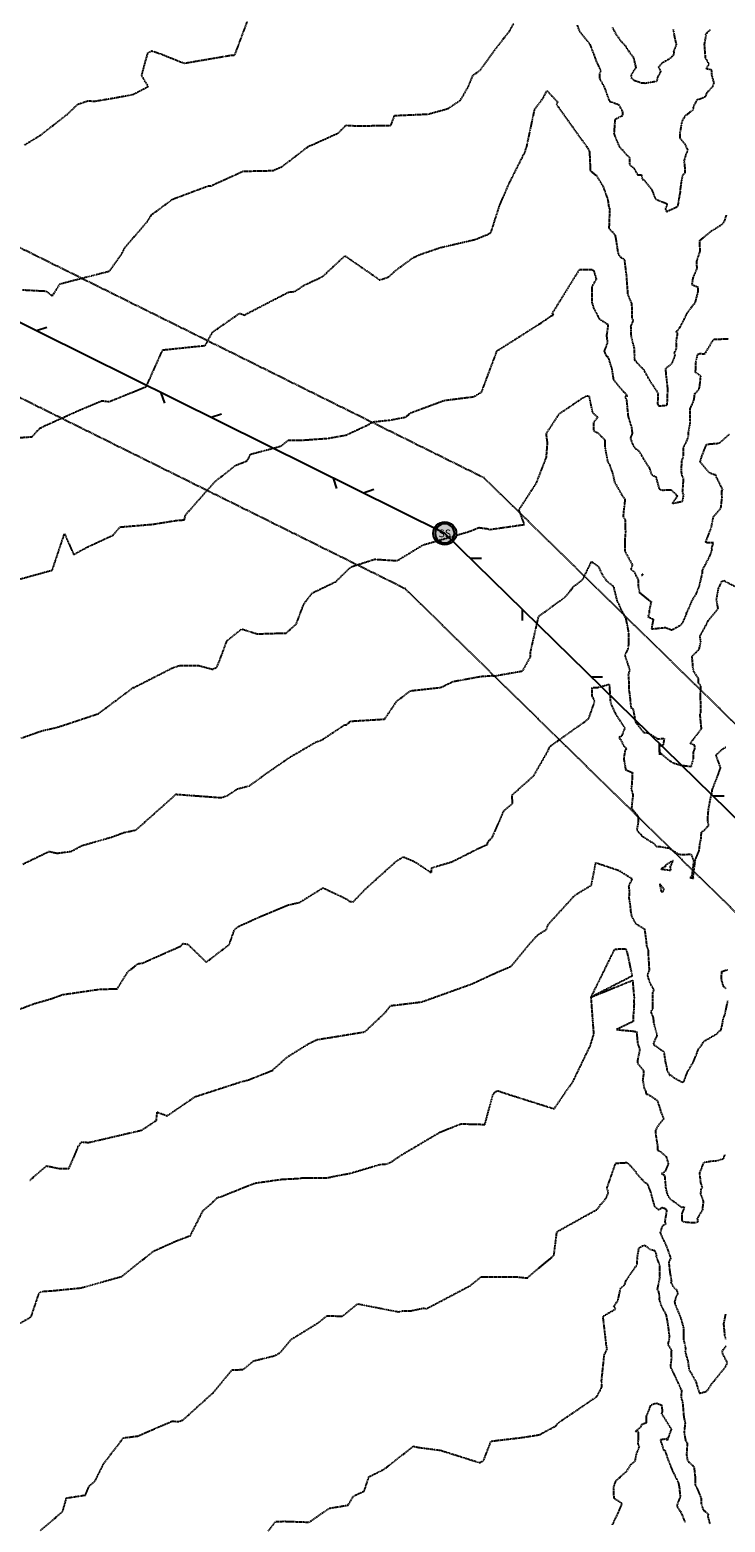
# Model space of a CAD drawing. Units: feet. Extents: x 2028458 to 2030912, y 13712247 to 13716932.
# Drawn here: x 2029704 to 2029885, y 13714219 to 13714607 of the extents above; entities that cross this region are included whole.
import ezdxf
from ezdxf.enums import TextEntityAlignment as Align

# ---------------------------------------------------------------- set-up
doc = ezdxf.new("R2010")
doc.units = ezdxf.units.FT
doc.header["$MEASUREMENT"] = 0
doc.linetypes.add('HIDDEN2', pattern=[0.1875, 0.125, -0.0625])
doc.linetypes.add('MP30004$0$HIDDEN', pattern=[0.375, 0.25, -0.125])
for name, color, linetype in [('CE-TOPO-MAJR', 37, 'HIDDEN2'), ('CE-TOPO-MINR', 39, 'HIDDEN2'), ('MP30004$0$CD-SSWR-ESMT-3M-4', 253, 'MP30004$0$HIDDEN'), ('MP30004$0$CP-SSWR-LATL-3M-4', 3, 'Continuous'), ('MP30004$0$CP-SSWR-MHOL-3M-4', 1, 'Continuous'), ('MP30004$0$CP-SSWR-PIPE-08-3M-4', 6, 'Continuous')]:
    doc.layers.add(name, color=color, linetype=linetype)
doc.styles.add('MP30004$0$L60', font='Simplex.shx', dxfattribs={"height": 0.06})

# ---------------------------------------------------------------- blocks, each defined once
blk = doc.blocks.new('MP30004$0$SWR MH 3M-4')
at = {"layer": 'MP30004$0$CP-SSWR-MHOL-3M-4'}
h = blk.add_hatch(color=254, dxfattribs=at)
h.dxf.hatch_style = 1
edge = h.paths.add_edge_path()
edge.add_arc((0, 0), 3, 0, 360)
blk.add_circle((0, 0), 3, dxfattribs=at)
for start, end in [(90, 270), (270, 90)]:
    blk.add_arc((0, 0), 2.5, start, end, dxfattribs=at)
at = {"layer": 'MP30004$0$CP-SSWR-MHOL-3M-4', "style": 'MP30004$0$L60'}
blk.add_text('SS', height=2, dxfattribs=at).set_placement((0, 0), align=Align.MIDDLE_CENTER)

msp = doc.modelspace()

# ---------------------------------------------------------------- linework, layer by layer
at = {"layer": 'CE-TOPO-MAJR', "color": 37, "linetype": 'HIDDEN2', "lineweight": -3}
for points, elevation in [([(2029702.58, 13714577.5), (2029706.71, 13714580.02), (2029713.76, 13714585.51), (2029716.45, 13714588.09), (2029719.07, 13714588.98), (2029720.86, 13714588.9), (2029726.61, 13714589.86), (2029730.92, 13714590.68), (2029734.82, 13714592.71), (2029733.1, 13714595.57), (2029734.7, 13714601.46), (2029735.71, 13714602.03), (2029738.14, 13714601.19), (2029744.17, 13714598.78), (2029756.15, 13714600.84), (2029757.17, 13714600.91), (2029757.48, 13714601.23), (2029760.65, 13714609.69)], 995), ([(2029855.73, 13714608.07), (2029856.66, 13714606.26), (2029857.98, 13714604.48), (2029859.13, 13714603.27), (2029859.56, 13714602.42), (2029861.17, 13714600.34), (2029861.82, 13714597.63), (2029860.58, 13714595.77), (2029860.61, 13714595.49), (2029860.54, 13714595.09), (2029861.3, 13714594.37), (2029863.27, 13714593.69), (2029863.54, 13714593.71), (2029864.24, 13714593.61), (2029867.37, 13714594.13), (2029867.62, 13714595.36), (2029868.06, 13714595.94), (2029868.37, 13714596.71), (2029867.76, 13714597.77), (2029868.64, 13714598.84), (2029870.91, 13714600.18), (2029871.67, 13714600.91), (2029871.83, 13714601.43), (2029871.74, 13714601.92), (2029872.43, 13714603.64), (2029872.02, 13714605.42), (2029871.63, 13714607.53)], 995), ([(2029702.18, 13714390.11), (2029708.97, 13714393.39), (2029711.11, 13714392.93), (2029714.77, 13714393.43), (2029717.4, 13714394.89), (2029725.34, 13714397.16), (2029728.44, 13714398.32), (2029731.6, 13714398.98), (2029741.33, 13714407.65), (2029741.93, 13714408.3), (2029743.02, 13714408.22), (2029753.85, 13714407.41), (2029755.51, 13714408.02), (2029758.01, 13714409.69), (2029761.16, 13714410.52), (2029766, 13714414.01), (2029771.62, 13714417.9), (2029778.49, 13714421.91), (2029780.04, 13714422.44), (2029785.9, 13714426.35), (2029786.42, 13714426.4), (2029787.49, 13714427.33), (2029796.42, 13714427.88), (2029799.57, 13714432.57), (2029803.09, 13714435.25), (2029810.96, 13714436.12), (2029814.24, 13714437.69), (2029821.46, 13714439.01), (2029824.32, 13714439.21), (2029825.1, 13714439.15), (2029832.35, 13714440.43), (2029834.38, 13714444.08), (2029834.42, 13714445.44), (2029836.52, 13714454.67), (2029843.53, 13714459.78), (2029845.33, 13714461.96), (2029845.37, 13714462.29), (2029846.26, 13714462.88), (2029847.98, 13714464.24), (2029850.3, 13714468.94), (2029852.11, 13714467.59), (2029853.03, 13714465.52), (2029854.02, 13714464.08), (2029855.82, 13714462.61), (2029856.09, 13714462.19), (2029856.11, 13714461.9), (2029856.96, 13714458.46), (2029857.22, 13714458.11), (2029857.83, 13714456.7), (2029858.27, 13714455.86), (2029858.84, 13714454.65), (2029859.13, 13714454.3), (2029859.63, 13714451.9), (2029859.85, 13714450.7), (2029859.93, 13714449.68), (2029859.89, 13714447.28), (2029859.7, 13714446.09), (2029858.94, 13714444.46), (2029860.18, 13714440.79), (2029859.82, 13714439.23), (2029859.93, 13714438.78), (2029860.04, 13714435.35), (2029860.24, 13714433.94), (2029860.42, 13714432.04), (2029860.55, 13714430.9), (2029860.98, 13714430.66), (2029861.16, 13714430.18), (2029861.48, 13714428.43), (2029861.71, 13714427.13), (2029863.89, 13714424.39), (2029864.98, 13714424.28), (2029867.62, 13714422.73), (2029869.2, 13714422.86), (2029868.91, 13714421.05), (2029867.89, 13714420.7), (2029867.91, 13714419.67), (2029867.94, 13714419.58), (2029867.94, 13714419.29), (2029870.57, 13714417.08), (2029870.65, 13714416.99), (2029870.8, 13714416.94), (2029870.88, 13714416.88), (2029871.71, 13714416.43), (2029873.54, 13714415.87), (2029874.11, 13714415.79), (2029876.28, 13714415.53), (2029876.83, 13714417.49), (2029876.85, 13714418.02), (2029876.82, 13714419.22), (2029877.2, 13714420.16), (2029877.18, 13714420.98), (2029876, 13714421.53), (2029877.5, 13714423.5), (2029878.89, 13714425.32), (2029878.9, 13714425.62), (2029878.57, 13714429.02), (2029878.59, 13714429.13), (2029878.74, 13714429.48), (2029878.75, 13714432.19), (2029878.64, 13714433.22), (2029878.79, 13714436.54), (2029878.16, 13714437.28), (2029878.14, 13714438.42), (2029876.96, 13714440.23), (2029876.71, 13714441.41), (2029876.51, 13714443.88), (2029876.45, 13714444.21), (2029876.69, 13714444.48), (2029878.32, 13714446.04), (2029878.76, 13714448.04), (2029878.52, 13714449.49), (2029880.03, 13714452.2), (2029880.55, 13714453.21), (2029880.71, 13714453.57), (2029883.26, 13714456.66), (2029883.26, 13714456.71), (2029882.82, 13714459.13), (2029882.89, 13714459.26), (2029883.27, 13714461.39), (2029883.3, 13714461.55), (2029883.39, 13714461.94), (2029884.2, 13714463.7), (2029884.36, 13714463.86), (2029884.49, 13714463.87), (2029884.77, 13714463.95), (2029888.59, 13714462.01)], 1000), ([(2029766.09, 13714216.32), (2029768.01, 13714218.8), (2029770.4, 13714218.84), (2029776.74, 13714218.62), (2029781.93, 13714222.24), (2029786.88, 13714223.06), (2029788.29, 13714225.43), (2029791.09, 13714226.74), (2029792.28, 13714230.42), (2029796.2, 13714232.39), (2029803.89, 13714238.41), (2029805.22, 13714238.09), (2029810.93, 13714237.36), (2029821.16, 13714234.12), (2029822.17, 13714234.68), (2029824.12, 13714239.73), (2029832.11, 13714240.67), (2029836.65, 13714241.38), (2029841.07, 13714243.75), (2029841.56, 13714244.47), (2029851.71, 13714251.39), (2029852.97, 13714253.81), (2029852.95, 13714254.44), (2029853.05, 13714254.89), (2029852.88, 13714255.29), (2029853.63, 13714262.27), (2029854.35, 13714263.7), (2029854.13, 13714264.93), (2029853.28, 13714272.27), (2029856.57, 13714274.19), (2029856.1, 13714274.91), (2029857.17, 13714276.34), (2029857.86, 13714279.58), (2029858.92, 13714280.46), (2029859.24, 13714281.45), (2029859.33, 13714281.6), (2029859.43, 13714281.76), (2029861.19, 13714284.39), (2029862.18, 13714285.67), (2029862.22, 13714287.07), (2029862.23, 13714287.39), (2029862.2, 13714287.52), (2029862.65, 13714290.06), (2029864.02, 13714290.87), (2029865.47, 13714289.77), (2029866.71, 13714289.42), (2029867.19, 13714288.24), (2029867.07, 13714287.99), (2029867.96, 13714285.59), (2029867.96, 13714283), (2029868.04, 13714282.52), (2029867.39, 13714279.3), (2029867.7, 13714278.76), (2029867.95, 13714277.29), (2029867.87, 13714276.93), (2029867.93, 13714276.58), (2029868.44, 13714274.88), (2029868.85, 13714274.23), (2029869.65, 13714272.78), (2029870.16, 13714270.09), (2029870.55, 13714266.83), (2029870.51, 13714266.71), (2029870.52, 13714266.64), (2029870.15, 13714264.9), (2029870.62, 13714264.19), (2029871.08, 13714263.37), (2029871.06, 13714263.12), (2029871.05, 13714262.23), (2029871.08, 13714261.34), (2029870.8, 13714259.08), (2029871.41, 13714257.9), (2029872.06, 13714256.48), (2029873.7, 13714252.99), (2029873.7, 13714252.57), (2029873.59, 13714251.15), (2029873.98, 13714249.85), (2029874.1, 13714248.62), (2029874.25, 13714246.8), (2029874.33, 13714245.91), (2029874.65, 13714244.46), (2029874.39, 13714241.94), (2029874.8, 13714239.84), (2029875.21, 13714239.23), (2029875.03, 13714236.12), (2029875.19, 13714235.13), (2029875.26, 13714234.68), (2029876.96, 13714233.03), (2029877.27, 13714230.35), (2029877.32, 13714228.25), (2029877.79, 13714227.4), (2029878.81, 13714224.85), (2029878.82, 13714223.47), (2029879.32, 13714221.91), (2029880.08, 13714221.27), (2029880.69, 13714220.68), (2029880.53, 13714220.28), (2029881.08, 13714218.1)], 1005)]:
    msp.add_lwpolyline(points, dxfattribs=dict(at, elevation=elevation))
at = {"layer": 'CE-TOPO-MINR', "color": 39, "linetype": 'HIDDEN2', "lineweight": -3}
for points, elevation in [([(2029702.03, 13714539.73), (2029708.21, 13714539.41), (2029709.86, 13714538.16), (2029711.84, 13714541.31), (2029724.74, 13714544.64), (2029727.99, 13714549.22), (2029728.68, 13714550.68), (2029734.51, 13714557.45), (2029735.76, 13714559.42), (2029736.55, 13714559.94), (2029741.14, 13714563.35), (2029750.55, 13714566.87), (2029751.18, 13714566.78), (2029752.23, 13714567.34), (2029759.54, 13714570.65), (2029767.33, 13714570.81), (2029769.68, 13714571.87), (2029773.03, 13714574.44), (2029776.71, 13714577.26), (2029777.15, 13714577.36), (2029784.3, 13714580.59), (2029786.32, 13714582.61), (2029788.34, 13714582.5), (2029797.99, 13714582.52), (2029798.98, 13714585.15), (2029807.71, 13714585.53), (2029812.89, 13714586.97), (2029816.15, 13714589.16), (2029818.07, 13714592.45), (2029819.37, 13714595.59), (2029821.41, 13714597.12), (2029825.5, 13714602.79), (2029828.87, 13714607.06), (2029830.03, 13714609.15)], 996), ([(2029846.52, 13714608.72), (2029847.05, 13714607.26), (2029849.82, 13714603.74), (2029851.07, 13714600.54), (2029851.42, 13714599.5), (2029852.69, 13714596.73), (2029852.37, 13714596.19), (2029852.32, 13714594.98), (2029852.41, 13714594.65), (2029852.55, 13714594.48), (2029853.57, 13714592.62), (2029854.31, 13714590.6), (2029854.91, 13714588.92), (2029857.35, 13714588), (2029858.31, 13714586.24), (2029858.33, 13714585.07), (2029856.38, 13714584.11), (2029856.12, 13714580.5), (2029856.13, 13714580.44), (2029856.21, 13714580.37), (2029856.18, 13714580.32), (2029856.37, 13714579.74), (2029857.56, 13714576.96), (2029857.77, 13714576.76), (2029859.34, 13714575.02), (2029860.14, 13714574.21), (2029860.17, 13714572.35), (2029861.31, 13714571.46), (2029862.31, 13714569.66), (2029863.27, 13714569.66), (2029863.52, 13714568.51), (2029863.8, 13714568.44), (2029864, 13714568.33), (2029865.97, 13714565.81), (2029866.68, 13714564), (2029867.04, 13714563.32), (2029869.89, 13714562.2), (2029869.9, 13714561.66), (2029869.49, 13714560.92), (2029869.83, 13714560.12), (2029872.62, 13714561.41), (2029872.83, 13714561.74), (2029873.28, 13714564.46), (2029873.48, 13714565.33), (2029873.44, 13714565.45), (2029873.41, 13714565.53), (2029873.71, 13714567.72), (2029874.06, 13714569.57), (2029874.13, 13714569.66), (2029874.67, 13714570.24), (2029874.62, 13714572.15), (2029874.43, 13714573.29), (2029874.95, 13714575.04), (2029875.39, 13714576.16), (2029874.78, 13714577.52), (2029873.34, 13714579.26), (2029873.41, 13714580.73), (2029873.83, 13714583.26), (2029873.99, 13714583.67), (2029874.04, 13714583.93), (2029874.79, 13714585.16), (2029876.72, 13714586.7), (2029876.9, 13714586.8), (2029876.84, 13714587.4), (2029877.82, 13714589.3), (2029879.02, 13714589.66), (2029880.08, 13714590.24), (2029880.38, 13714591.13), (2029881.92, 13714592.73), (2029882.21, 13714593.65), (2029881.61, 13714595.88), (2029881.64, 13714597.01), (2029880.16, 13714597.3), (2029880.93, 13714598.52), (2029880, 13714600.12), (2029879.72, 13714603.69), (2029880.13, 13714605.92), (2029880.07, 13714606.26), (2029880.36, 13714606.71), (2029881.25, 13714607.53)], 996), ([(2029699.21, 13714501.09), (2029704.54, 13714501.45), (2029706.61, 13714503.72), (2029706.87, 13714503.81), (2029707.19, 13714504.01), (2029716.09, 13714508.03), (2029722.66, 13714510.83), (2029724.64, 13714510.61), (2029734.3, 13714514.52), (2029738.57, 13714524.07), (2029745.42, 13714524.8), (2029749.64, 13714525.22), (2029751.6, 13714528.74), (2029758.61, 13714533.63), (2029759.82, 13714533.17), (2029771.39, 13714539.16), (2029772.97, 13714539.29), (2029775.41, 13714540.95), (2029780.21, 13714543.18), (2029786.04, 13714548.6), (2029794.29, 13714542.92), (2029795.05, 13714542.32), (2029796.24, 13714542.66), (2029797.41, 13714543.09), (2029799.29, 13714544.82), (2029803.81, 13714548.12), (2029805.67, 13714548.97), (2029810.84, 13714550.74), (2029820.02, 13714552.87), (2029823.04, 13714554.1), (2029824.09, 13714554.65), (2029826.36, 13714561.77), (2029828.87, 13714567.56), (2029833.07, 13714575.87), (2029833.17, 13714576.53), (2029833.39, 13714576.94), (2029835.48, 13714586.76), (2029837.69, 13714589.71), (2029838.67, 13714591.65), (2029840.83, 13714589.3), (2029841.45, 13714588.68), (2029841.08, 13714588.12), (2029849.29, 13714576.64), (2029849.75, 13714575.7), (2029849.96, 13714570.82), (2029851.48, 13714569.57), (2029853.25, 13714566.74), (2029854.52, 13714563.21), (2029854.78, 13714561.16), (2029855.08, 13714560.75), (2029854.98, 13714560.38), (2029854.83, 13714556.3), (2029854.77, 13714555.77), (2029854.87, 13714555.73), (2029856.41, 13714554), (2029856.6, 13714553.01), (2029857.09, 13714549.85), (2029857.25, 13714549.14), (2029857.56, 13714548.47), (2029858.82, 13714547.67), (2029859.42, 13714542.74), (2029859.41, 13714542.38), (2029859.69, 13714538.6), (2029860.59, 13714536.43), (2029860.71, 13714536.13), (2029860.73, 13714535.87), (2029860.8, 13714532.3), (2029861.13, 13714531.87), (2029860.47, 13714530.24), (2029860.56, 13714529.28), (2029860.48, 13714528.01), (2029861.12, 13714525.41), (2029861.34, 13714524.67), (2029861.45, 13714522.49), (2029861.4, 13714522.25), (2029861.49, 13714521.45), (2029862.1, 13714520.75), (2029863.79, 13714519.02), (2029865.55, 13714515.85), (2029865.75, 13714515.69), (2029865.77, 13714515.49), (2029866.22, 13714514.88), (2029867.6, 13714512.78), (2029867.51, 13714510.73), (2029867.5, 13714509.96), (2029867.52, 13714509.94), (2029867.74, 13714509.52), (2029869.23, 13714509.57), (2029870, 13714509.75), (2029870.16, 13714513.9), (2029869.82, 13714517.03), (2029869.79, 13714517.09), (2029869.61, 13714519.28), (2029871.23, 13714520.52), (2029872.12, 13714522.76), (2029871.84, 13714523.23), (2029872.45, 13714524.44), (2029872.36, 13714526.29), (2029872.72, 13714528.3), (2029872.66, 13714528.43), (2029872.37, 13714528.92), (2029872.81, 13714529.23), (2029873.34, 13714529.96), (2029873.82, 13714530.95), (2029874, 13714531.14), (2029875.17, 13714533.65), (2029876.8, 13714535.78), (2029877.32, 13714536.37), (2029877.45, 13714536.93), (2029878.06, 13714539.22), (2029878.02, 13714540.37), (2029876.48, 13714541.03), (2029876.77, 13714542.9), (2029877.78, 13714545.26), (2029877.78, 13714545.48), (2029877.69, 13714547.14), (2029878.57, 13714549.77), (2029878.48, 13714552.59), (2029878.62, 13714552.73), (2029879.96, 13714553.82), (2029881.4, 13714554.92), (2029881.45, 13714555.01), (2029881.53, 13714555.09), (2029881.95, 13714555.32), (2029884.4, 13714556.9), (2029884.63, 13714557.21), (2029884.92, 13714557.58), (2029885.44, 13714559.18)], 997), ([(2029697.96, 13714463.43), (2029709.82, 13714466.7), (2029712.99, 13714476.18), (2029715.38, 13714470.75), (2029718.82, 13714472.65), (2029725.65, 13714475.82), (2029727.45, 13714477.93), (2029736.02, 13714478.65), (2029742.15, 13714479.65), (2029744.22, 13714479.79), (2029744.54, 13714481.08), (2029748.16, 13714485.21), (2029752.25, 13714489.82), (2029757.54, 13714493.98), (2029760.61, 13714495.2), (2029761.48, 13714496.92), (2029765.41, 13714497.94), (2029769.42, 13714499.04), (2029771.28, 13714500.53), (2029774.23, 13714500.52), (2029781.67, 13714501.05), (2029786.32, 13714501.89), (2029792.03, 13714504.54), (2029793.38, 13714505.35), (2029797.83, 13714505.81), (2029801.76, 13714506.56), (2029802.12, 13714506.82), (2029803.16, 13714507.69), (2029811.93, 13714510.93), (2029819.63, 13714511.9), (2029821.65, 13714513.1), (2029825.7, 13714523.89), (2029826.73, 13714524.5), (2029836.93, 13714531), (2029839.45, 13714532.71), (2029839.55, 13714532.84), (2029840.39, 13714533.17), (2029840.07, 13714533.57), (2029847.16, 13714545.02), (2029850.37, 13714545.06), (2029850.8, 13714544.82), (2029851.51, 13714542.56), (2029850.33, 13714540.47), (2029850.4, 13714536.36), (2029850.84, 13714534.91), (2029852.05, 13714532.65), (2029852.31, 13714532.16), (2029854.45, 13714530.82), (2029854.56, 13714530.61), (2029854.57, 13714530.54), (2029854.41, 13714529.44), (2029854.18, 13714527.87), (2029854.3, 13714526.84), (2029854.36, 13714526.41), (2029854.41, 13714526.27), (2029854.35, 13714525.75), (2029853.55, 13714523.78), (2029854.04, 13714522.66), (2029854.55, 13714522.27), (2029855.23, 13714520.1), (2029855.41, 13714519.62), (2029855.51, 13714519.39), (2029855.95, 13714516.45), (2029855.98, 13714516.4), (2029857.22, 13714514.8), (2029859.62, 13714512.07), (2029858.99, 13714511.91), (2029859.18, 13714511.42), (2029859.39, 13714511.04), (2029859.64, 13714508.25), (2029859.82, 13714506.64), (2029860.67, 13714503.98), (2029860.79, 13714503.14), (2029860.87, 13714502.31), (2029860.39, 13714501.09), (2029861, 13714499.39), (2029861.63, 13714498.42), (2029862.23, 13714498.05), (2029862.64, 13714497.65), (2029863.23, 13714496.72), (2029863.73, 13714495.82), (2029864.59, 13714494.43), (2029865.3, 13714493.41), (2029865.57, 13714492.54), (2029865.95, 13714491.56), (2029867.03, 13714491.01), (2029867.88, 13714487.9), (2029868.34, 13714487.61), (2029868.92, 13714487.56), (2029870.98, 13714487.66), (2029872.67, 13714486.05), (2029871.34, 13714484.09), (2029874.02, 13714484.64), (2029874.29, 13714486.27), (2029874.02, 13714487.03), (2029874.28, 13714490.64), (2029873.88, 13714491.28), (2029873.69, 13714492.64), (2029873.83, 13714495.15), (2029874.25, 13714496.45), (2029874.23, 13714498.65), (2029874.43, 13714499.06), (2029875.21, 13714500.53), (2029875.54, 13714501.6), (2029875.58, 13714502.77), (2029875.96, 13714504.8), (2029875.96, 13714505.02), (2029876.02, 13714505.33), (2029875.97, 13714505.72), (2029875.95, 13714508.67), (2029876.76, 13714510.51), (2029877.02, 13714511.25), (2029877.19, 13714512.69), (2029878.26, 13714513.74), (2029878.45, 13714514.42), (2029878.75, 13714517.25), (2029877.38, 13714518.22), (2029877.32, 13714518.43), (2029877.4, 13714518.58), (2029877.5, 13714521.02), (2029878, 13714522.99), (2029878.44, 13714523.13), (2029879.82, 13714523.06), (2029882.11, 13714526.84), (2029885.98, 13714527)], 998), ([(2029701.71, 13714422.93), (2029707.17, 13714424.86), (2029710.77, 13714425.66), (2029712.3, 13714426.13), (2029721.82, 13714429.3), (2029730.34, 13714435.7), (2029730.82, 13714436.12), (2029730.99, 13714436.06), (2029741.1, 13714441.22), (2029743.01, 13714441.86), (2029747.93, 13714441.84), (2029751.58, 13714440.86), (2029752.72, 13714441.44), (2029753.92, 13714444.49), (2029755.33, 13714448.33), (2029759.17, 13714451.36), (2029763.21, 13714450.09), (2029770.71, 13714450.31), (2029773.35, 13714452.6), (2029775.33, 13714457.84), (2029777.52, 13714460.73), (2029783.65, 13714463.68), (2029787, 13714466.95), (2029787.74, 13714467.59), (2029793.78, 13714469.54), (2029799.64, 13714469.16), (2029806.38, 13714473.26), (2029818.4, 13714476.76), (2029820.94, 13714477.78), (2029823.02, 13714477.51), (2029823.78, 13714477.29), (2029832.81, 13714478.59), (2029831.38, 13714482.39), (2029835.92, 13714489.38), (2029838.53, 13714496.08), (2029838.82, 13714499.83), (2029838.5, 13714502.26), (2029841.9, 13714507.46), (2029847.69, 13714511.38), (2029849.04, 13714512.14), (2029849.53, 13714512.1), (2029849.65, 13714511.93), (2029849.64, 13714511.84), (2029850.5, 13714507.78), (2029850.9, 13714507.43), (2029851.91, 13714506.56), (2029850.78, 13714505.11), (2029850.78, 13714503.09), (2029851.46, 13714502.63), (2029851.87, 13714502.54), (2029852.81, 13714501.55), (2029853.75, 13714500.62), (2029853.79, 13714498.66), (2029854.04, 13714497.19), (2029854.5, 13714494.83), (2029854.93, 13714494.18), (2029855.86, 13714491.61), (2029856.24, 13714489.67), (2029858.29, 13714486.07), (2029859, 13714485.22), (2029858.96, 13714484.82), (2029858.73, 13714482.88), (2029858.7, 13714482.74), (2029858.51, 13714480.63), (2029859.03, 13714479.81), (2029859.07, 13714478.23), (2029859.1, 13714476.41), (2029859.05, 13714476.05), (2029858.94, 13714474.09), (2029858.96, 13714473.32), (2029858.94, 13714471.66), (2029859.79, 13714470.07), (2029860.9, 13714468.06), (2029860.52, 13714466.95), (2029861.37, 13714466.28), (2029862.26, 13714464.46), (2029862.39, 13714464.19), (2029862.47, 13714462.4), (2029862.73, 13714460.95), (2029865.4, 13714458.74), (2029865.79, 13714458.5), (2029865.77, 13714458.19), (2029865.26, 13714456.12), (2029865.32, 13714455.56), (2029864.97, 13714454.57), (2029866.36, 13714453.9), (2029865.89, 13714451.36), (2029869.52, 13714451.75), (2029869.79, 13714451.64), (2029871.2, 13714451.1), (2029873.58, 13714452.41), (2029874.16, 13714453.28), (2029874.61, 13714454.25), (2029875.03, 13714455.2), (2029875.07, 13714455.67), (2029875.49, 13714456.34), (2029876.45, 13714458.69), (2029876.96, 13714459.52), (2029877.5, 13714460.39), (2029878.38, 13714462.53), (2029879.1, 13714465.64), (2029879.15, 13714465.83), (2029879.16, 13714466.3), (2029879.27, 13714466.84), (2029879.94, 13714468.11), (2029881.17, 13714470.48), (2029881.73, 13714472.08), (2029881.57, 13714472.33), (2029882.04, 13714473.82), (2029880.2, 13714473.85), (2029880.17, 13714473.86), (2029880.05, 13714474), (2029880.08, 13714474.1), (2029881.47, 13714477.74), (2029881.53, 13714477.96), (2029881.95, 13714480.09), (2029882.11, 13714480.76), (2029882.22, 13714480.9), (2029882.34, 13714480.96), (2029883.99, 13714482.86), (2029884.28, 13714485.51), (2029884.24, 13714487.44), (2029884.48, 13714487.56), (2029883.39, 13714489.83), (2029882.85, 13714490.79), (2029882.73, 13714491.37), (2029882.55, 13714491.52), (2029882.04, 13714491.59), (2029881.17, 13714491.94), (2029880.97, 13714492.06), (2029878.56, 13714494.86), (2029879.12, 13714496.63), (2029879.77, 13714498.28), (2029880.22, 13714499.44), (2029880.32, 13714499.44), (2029881.06, 13714499.58), (2029883.13, 13714499.74), (2029883.69, 13714499.94), (2029884.77, 13714500.83), (2029886.34, 13714502.25)], 999), ([(2029697.53, 13714350.9), (2029705.09, 13714353.73), (2029709.47, 13714354.99), (2029712.5, 13714356.09), (2029722.13, 13714357.49), (2029726.75, 13714357.6), (2029729.52, 13714362.06), (2029732.07, 13714364.12), (2029733.32, 13714364.31), (2029743.36, 13714368.77), (2029743.85, 13714369.41), (2029745.12, 13714369.2), (2029749.91, 13714364.54), (2029755.92, 13714369.15), (2029757.27, 13714372.98), (2029758.22, 13714373.81), (2029764.19, 13714376.51), (2029771.27, 13714379.45), (2029774.27, 13714380.12), (2029780.32, 13714383.92), (2029786.54, 13714380.97), (2029787.17, 13714380.4), (2029788.22, 13714380.27), (2029791.46, 13714383.68), (2029799.61, 13714391.01), (2029801.3, 13714391.99), (2029804.36, 13714390.64), (2029808.54, 13714387.84), (2029808.69, 13714389.15), (2029813.99, 13714390.73), (2029820.7, 13714394.12), (2029823.16, 13714395.23), (2029823.26, 13714395.77), (2029824.51, 13714397.22), (2029827.51, 13714404.07), (2029829.69, 13714405.91), (2029829.61, 13714408.12), (2029835.25, 13714413.13), (2029839.08, 13714419.85), (2029839.23, 13714420.38), (2029839.63, 13714420.9), (2029845.55, 13714425.14), (2029848.83, 13714427.43), (2029849.56, 13714428.04), (2029851.11, 13714432.44), (2029850.41, 13714434.06), (2029850.44, 13714436.06), (2029852.1, 13714436.16), (2029854.57, 13714436.87), (2029854.87, 13714436.86), (2029854.9, 13714436.79), (2029855.16, 13714433.17), (2029855.19, 13714432.28), (2029855.36, 13714431.75), (2029856.56, 13714429.17), (2029858.95, 13714425.52), (2029858.1, 13714423.44), (2029857.41, 13714423.07), (2029858.27, 13714421.87), (2029858.3, 13714421.58), (2029858.84, 13714420.62), (2029859.4, 13714420.29), (2029858.98, 13714419.64), (2029858.67, 13714417.55), (2029859.17, 13714414.7), (2029860.92, 13714413.93), (2029860.77, 13714410.83), (2029860.69, 13714410.52), (2029860.62, 13714409.63), (2029861.03, 13714408.25), (2029861.07, 13714408), (2029860.85, 13714406.34), (2029860.71, 13714404.68), (2029861.76, 13714403.34), (2029862.37, 13714402.62), (2029862.47, 13714401.35), (2029862.09, 13714399.06), (2029862.59, 13714398.28), (2029863.13, 13714397.85), (2029863.24, 13714397.74), (2029863.3, 13714397.47), (2029863.76, 13714397.19), (2029866.43, 13714395.53), (2029867.21, 13714394.71), (2029868.61, 13714394.61), (2029870.09, 13714394.32), (2029870.41, 13714394.31), (2029872.78, 13714392.81), (2029873.55, 13714392.58), (2029876.15, 13714392.67), (2029876.89, 13714390.99), (2029876.39, 13714387.01), (2029875.91, 13714386.59), (2029876.83, 13714386.41), (2029876.77, 13714386.82), (2029876.8, 13714387.02), (2029877.28, 13714390.89), (2029877.32, 13714391.05), (2029877.43, 13714391.45), (2029878.33, 13714393.65), (2029878.55, 13714395.57), (2029878.76, 13714396.42), (2029878.86, 13714396.74), (2029878.9, 13714398.48), (2029879.68, 13714398.92), (2029880.81, 13714400.17), (2029880.54, 13714401.55), (2029880.75, 13714404.28), (2029880.96, 13714405.38), (2029881.33, 13714407.43), (2029881.68, 13714408.91), (2029881.7, 13714409.34), (2029882.1, 13714410.41), (2029883.48, 13714413.91), (2029883.6, 13714414.39), (2029883.92, 13714415.19), (2029882.71, 13714418.49), (2029884.25, 13714419.94), (2029885.23, 13714420.6)], 1001), ([(2029703.93, 13714307.69), (2029708.3, 13714311.46), (2029711.71, 13714310.76), (2029714.12, 13714310.73), (2029716.11, 13714315.27), (2029716.58, 13714316.59), (2029716.81, 13714316.77), (2029717.45, 13714317.71), (2029719.23, 13714317.54), (2029733.1, 13714320.77), (2029736.93, 13714323.32), (2029737.15, 13714325.46), (2029739.74, 13714324.52), (2029747.03, 13714329.5), (2029759.29, 13714333.47), (2029760.21, 13714333.66), (2029761.12, 13714333.94), (2029767.13, 13714336.34), (2029771, 13714339.81), (2029776.69, 13714343.37), (2029778.76, 13714344.35), (2029791.24, 13714346.39), (2029796.58, 13714351.46), (2029797.96, 13714353.21), (2029805.99, 13714354.18), (2029818.73, 13714358.74), (2029820.17, 13714359.37), (2029824.32, 13714361.3), (2029829.45, 13714363.54), (2029834.56, 13714369.77), (2029836.27, 13714371.63), (2029838.52, 13714373.06), (2029839, 13714374.38), (2029846, 13714382.03), (2029850.26, 13714384.63), (2029851.41, 13714390.47), (2029857.4, 13714388.46), (2029860.88, 13714386.26), (2029859.94, 13714384.4), (2029860.13, 13714382.9), (2029860.06, 13714381.91), (2029860.01, 13714381.28), (2029860.33, 13714379.23), (2029860.5, 13714377.51), (2029860.7, 13714376.53), (2029861.69, 13714374.67), (2029863.83, 13714373.35), (2029864.07, 13714373.22), (2029864.12, 13714373.08), (2029864.11, 13714373), (2029864.12, 13714372.81), (2029864.5, 13714370.07), (2029864.62, 13714368.82), (2029864.63, 13714368.72), (2029864.69, 13714368.57), (2029864.98, 13714367.86), (2029865.07, 13714367.48), (2029865.01, 13714366.86), (2029865.22, 13714363.95), (2029865.28, 13714362.34), (2029864.8, 13714361.25), (2029865.03, 13714360.39), (2029865.44, 13714359.19), (2029866.48, 13714357.33), (2029866.16, 13714356.51), (2029866.13, 13714354.78), (2029866.14, 13714352.41), (2029865.72, 13714351.6), (2029866.32, 13714350.16), (2029866.49, 13714348.47), (2029866.58, 13714348.25), (2029867.33, 13714345.44), (2029866.41, 13714343.44), (2029866.42, 13714343.35), (2029866.44, 13714343.27), (2029866.54, 13714343), (2029869.11, 13714341.17), (2029869.55, 13714338.23), (2029869.8, 13714337.34), (2029869.88, 13714336.93), (2029869.87, 13714336.41), (2029870.45, 13714335.47), (2029870.59, 13714335.06), (2029870.86, 13714335.16), (2029871.76, 13714334.44), (2029873.76, 13714333.32), (2029874.12, 13714333.31), (2029874.37, 13714333.52), (2029875.34, 13714336.13), (2029875.56, 13714336.36), (2029876.73, 13714338.37), (2029877.1, 13714339.21), (2029877.27, 13714339.64), (2029877.75, 13714340.77), (2029878.11, 13714341.93), (2029878.33, 13714342.03), (2029879.13, 13714343.17), (2029879.52, 13714343.92), (2029882.92, 13714345.87), (2029883.63, 13714346.66), (2029884.01, 13714346.85), (2029884.34, 13714348.2), (2029884.59, 13714349.69), (2029885.08, 13714351.08), (2029885.81, 13714354.55)], 1002), ([(2029697.74, 13714268.31), (2029704.32, 13714272.15), (2029706.3, 13714278.09), (2029706.7, 13714278.6), (2029707.49, 13714278.79), (2029709.55, 13714278.9), (2029717.26, 13714279.66), (2029727.89, 13714282.65), (2029736.17, 13714289.24), (2029742.11, 13714291.9), (2029745.79, 13714293.3), (2029749.12, 13714299.84), (2029750.95, 13714301.35), (2029752.84, 13714303.23), (2029753.72, 13714303.43), (2029759.85, 13714305.9), (2029762.59, 13714306.97), (2029769.65, 13714307.98), (2029773.81, 13714308.17), (2029775.21, 13714308.38), (2029781.11, 13714308.31), (2029785.34, 13714309.16), (2029787.37, 13714309.52), (2029795.17, 13714311.84), (2029796.67, 13714311.93), (2029797.83, 13714312.31), (2029800.62, 13714314.21), (2029810.78, 13714320.24), (2029816.27, 13714322.42), (2029822.5, 13714322.25), (2029824.61, 13714329.96), (2029824.93, 13714330.45), (2029825.29, 13714330.82), (2029825.87, 13714331.06), (2029826.81, 13714330.69), (2029840.57, 13714326.33), (2029843.6, 13714330.8), (2029845.44, 13714333.38), (2029849.97, 13714342.78), (2029850.9, 13714345.83), (2029850.19, 13714355.45), (2029856.34, 13714367.94), (2029859.15, 13714368.03), (2029859.57, 13714366.95), (2029860, 13714364.97), (2029860.84, 13714360.9), (2029850.19, 13714355.45), (2029860.98, 13714359.81), (2029861.3, 13714355.84), (2029861.39, 13714355.29), (2029861.29, 13714354.66), (2029861.35, 13714353.63), (2029861.32, 13714352.34), (2029861.17, 13714350.99), (2029861.16, 13714349.1), (2029856.77, 13714346.97), (2029861.07, 13714346.58), (2029862.01, 13714346.42), (2029862.19, 13714344.42), (2029862.28, 13714343.38), (2029862.84, 13714341.76), (2029862.28, 13714339.08), (2029862.24, 13714338.21), (2029863.83, 13714336.29), (2029863.8, 13714335.21), (2029863.6, 13714333.85), (2029863.86, 13714332.45), (2029863.92, 13714331.88), (2029864.45, 13714330.76), (2029864.49, 13714330.08), (2029864.94, 13714330.17), (2029867.33, 13714328.57), (2029867.36, 13714328.57), (2029868.13, 13714326.31), (2029868.27, 13714325.65), (2029869.08, 13714323.7), (2029867.62, 13714321.95), (2029866.91, 13714320.7), (2029867.04, 13714319.21), (2029867.47, 13714316.58), (2029867.47, 13714315.56), (2029868.1, 13714315.32), (2029869.72, 13714313.86), (2029870.29, 13714311.98), (2029869.4, 13714309.94), (2029868.52, 13714309.36), (2029869.3, 13714309.03), (2029869.6, 13714305.63), (2029869.73, 13714305.09), (2029870, 13714303.98), (2029870.53, 13714303.1), (2029870.68, 13714302.95), (2029873.71, 13714300.69), (2029874.42, 13714300.81), (2029874.26, 13714300.16), (2029873.81, 13714299.05), (2029873.77, 13714297.35), (2029873.89, 13714297.03), (2029875.08, 13714296.77), (2029877.34, 13714296.69), (2029878.04, 13714296.96), (2029877.91, 13714297.72), (2029878.55, 13714298.89), (2029879.26, 13714300.02), (2029879.23, 13714300.28), (2029879.49, 13714302.23), (2029878.73, 13714304.11), (2029878.88, 13714305.36), (2029879.17, 13714305.9), (2029878.77, 13714306.98), (2029878.53, 13714309.18), (2029878.53, 13714309.69), (2029879.58, 13714312.42), (2029881.91, 13714312.76), (2029882.93, 13714312.82), (2029884.67, 13714313.34), (2029885.1, 13714314.46)], 1003), ([(2029885.32, 13714357.56), (2029884.65, 13714358.31), (2029884.23, 13714359.65), (2029884.1, 13714360.48), (2029884.26, 13714362.13), (2029885.78, 13714362.61)], 1002), ([(2029706.75, 13714216.47), (2029712.51, 13714221.39), (2029713.52, 13714224.93), (2029718.45, 13714225.67), (2029719.43, 13714228.04), (2029720.93, 13714229.27), (2029723.21, 13714233.88), (2029728.38, 13714240.6), (2029732.05, 13714241.05), (2029741.1, 13714244.97), (2029742.65, 13714244.81), (2029743.83, 13714245.23), (2029751.85, 13714252.48), (2029756.65, 13714258.29), (2029759.51, 13714258.39), (2029762.21, 13714260.64), (2029767.8, 13714262.01), (2029769.2, 13714262.85), (2029772.11, 13714266.3), (2029778.95, 13714270.48), (2029781.35, 13714272.4), (2029785.42, 13714272.29), (2029789.38, 13714275.52), (2029800.04, 13714273.43), (2029801.13, 13714273.7), (2029803, 13714273.65), (2029806.64, 13714274.42), (2029807.27, 13714274.23), (2029818.64, 13714280.23), (2029821.56, 13714282.57), (2029830.77, 13714282.54), (2029833.56, 13714282.24), (2029835.47, 13714283.98), (2029839.95, 13714287.68), (2029840.49, 13714288.18), (2029840.56, 13714288.7), (2029841.27, 13714294.3), (2029849.34, 13714298.81), (2029851.79, 13714300.13), (2029852.62, 13714301.35), (2029853.78, 13714302.55), (2029854.68, 13714304.34), (2029854.34, 13714305.75), (2029856.58, 13714312.16), (2029859.31, 13714312.31), (2029859.5, 13714312.31), (2029859.54, 13714312.29), (2029859.84, 13714312.1), (2029861.74, 13714309.96), (2029861.82, 13714309.77), (2029861.95, 13714309.55), (2029864.04, 13714307.2), (2029864.8, 13714306.82), (2029865.64, 13714304.64), (2029866.23, 13714302.39), (2029866.64, 13714301.03), (2029867.75, 13714299.97), (2029868.61, 13714300.62), (2029869.33, 13714300.43), (2029869.84, 13714300.01), (2029869.74, 13714299.16), (2029869.34, 13714296.92), (2029869.64, 13714296.35), (2029868.65, 13714295.68), (2029868.16, 13714294.12), (2029868.3, 13714293.59), (2029869.66, 13714290.81), (2029870.68, 13714288.03), (2029870.89, 13714287.33), (2029870.79, 13714287.13), (2029870.45, 13714286.56), (2029870.44, 13714285.87), (2029870.7, 13714283.6), (2029871.07, 13714281.48), (2029870.97, 13714280.99), (2029871.62, 13714279.84), (2029872.43, 13714279.13), (2029872.72, 13714278.15), (2029872.17, 13714277.05), (2029871.93, 13714276.07), (2029871.97, 13714275.4), (2029872.16, 13714275.04), (2029873.3, 13714272.39), (2029873.42, 13714272.18), (2029873.41, 13714272.14), (2029873.74, 13714271.02), (2029874.2, 13714269.34), (2029874.21, 13714268.46), (2029874.23, 13714266.21), (2029874.34, 13714265.83), (2029874.79, 13714263.73), (2029874.64, 13714263.14), (2029874.93, 13714262.01), (2029875.38, 13714260.58), (2029875.67, 13714258.35), (2029876.2, 13714257.46), (2029877.48, 13714255.15), (2029877.52, 13714254.99), (2029878.28, 13714252.49), (2029878.29, 13714252.44), (2029878.47, 13714252.23), (2029880.13, 13714252.68), (2029880.49, 13714252.96), (2029881.65, 13714254.72), (2029882.34, 13714255.49), (2029882.37, 13714255.6), (2029885.08, 13714258.95), (2029885.71, 13714260.12), (2029884.45, 13714262.52), (2029884.35, 13714263.2), (2029885.46, 13714264.68)], 1004), ([(2029885.28, 13714266.3), (2029885.04, 13714267.24), (2029884.74, 13714270.36), (2029884.84, 13714270.73), (2029885.28, 13714272.9)], 1004), ([(2029855.71, 13714217.89), (2029857.2, 13714220.94), (2029858.11, 13714223.07), (2029858.21, 13714223.34), (2029858.2, 13714223.46), (2029858.13, 13714223.53), (2029856.16, 13714224.8), (2029856.04, 13714227.71), (2029856.67, 13714229.47), (2029859.4, 13714231.82), (2029860.53, 13714233.62), (2029861.68, 13714234.58), (2029861.77, 13714235.08), (2029862.07, 13714236.69), (2029862.8, 13714238.28), (2029862.45, 13714238.84), (2029862.49, 13714240.55), (2029862.56, 13714242.13), (2029861.76, 13714242.27), (2029863.14, 13714243.41), (2029863.46, 13714244.19), (2029864.61, 13714244.51), (2029864.64, 13714246.27), (2029865.79, 13714249.19), (2029867.12, 13714249.66), (2029868.5, 13714249.15), (2029868.72, 13714247.42), (2029868.48, 13714246.97), (2029871.05, 13714242.83), (2029870.22, 13714240.6), (2029869.99, 13714239.9), (2029869.95, 13714240.31), (2029868.21, 13714240.05), (2029868.48, 13714239.12), (2029868.86, 13714238.07), (2029868.89, 13714237.68), (2029869.42, 13714237.25), (2029870.11, 13714235.16), (2029871.33, 13714232.07), (2029871.4, 13714231.94), (2029872.9, 13714228.88), (2029873.02, 13714228.23), (2029873.11, 13714227.88), (2029873.37, 13714225.25), (2029872.46, 13714222.86), (2029873.19, 13714221.72), (2029873.63, 13714221.1), (2029873.54, 13714220.99), (2029873.79, 13714220.71), (2029873.89, 13714220.41), (2029874.65, 13714218.56)], 1006)]:
    msp.add_lwpolyline(points, dxfattribs=dict(at, elevation=elevation))
for points, elevation in [([(2029863.49, 13714465.65), (2029863.34, 13714465.34), (2029863.53, 13714465.38), (2029863.62, 13714465.49), (2029863.67, 13714465.55), (2029863.6, 13714465.66), (2029863.49, 13714465.65)], 999), ([(2029870.82, 13714389.43), (2029871.58, 13714390.98), (2029869.56, 13714389.81), (2029869.51, 13714389.43), (2029868.3, 13714388.82), (2029870.97, 13714388.47), (2029870.82, 13714389.43)], 1001), ([(2029869.21, 13714383.55), (2029868.04, 13714384.92), (2029868.38, 13714383.12), (2029868.38, 13714383.03), (2029868.47, 13714382.89), (2029868.83, 13714382.81), (2029869.21, 13714383.55)], 1001)]:
    msp.add_lwpolyline(points, close=True, dxfattribs=dict(at, elevation=elevation))
at = {"layer": 'MP30004$0$CD-SSWR-ESMT-3M-4', "flags": 128}
msp.add_lwpolyline([(2029466.58, 13714871.91, -0.002343), (2029476.23, 13714870.85, 0.396536), (2029514.7, 13714899.51), (2029573.78, 13714889.03, 0.396536), (2029600.05, 13714848.9, -0.262985), (2030345.51, 13714153.7), (2030403.38, 13713970.52), (2030334.72, 13713948.84), (2030276.86, 13714132.02, 0.260502), (2029591.91, 13714776.76, 0.432583), (2029548.99, 13714749.18), (2029489.69, 13714758.4)], format="xyb", dxfattribs=at)
for points in [[(2030184.53, 13713901.4), (2030131.58, 13714069.04), (2030012.07, 13714304.79), (2029822.31, 13714490.71), (2029598.16, 13714601.9), (2029506.2, 13714626.68), (2029530.57, 13714717.14), (2029569.82, 13714889.74)], [(2030151.16, 13713890.86), (2030099.07, 13714055.77), (2029983.46, 13714283.82), (2029801.78, 13714461.82), (2029585.71, 13714569.01), (2029463.3, 13714601.99), (2029496.6, 13714725.58), (2029515.99, 13714810.85), (2029460.58, 13714815.15)]]:
    msp.add_lwpolyline(points, dxfattribs=at)
at = {"layer": 'MP30004$0$CP-SSWR-LATL-3M-4', "flags": 128}
for points in [[(2029708.39, 13714529.92), (2029705.71, 13714529.01)], [(2029739.09, 13714510.22), (2029738.19, 13714512.9)], [(2029753.88, 13714507.35), (2029751.2, 13714506.45)], [(2029783.94, 13714487.98), (2029783.04, 13714490.66)], [(2029793.53, 13714487.68), (2029790.85, 13714486.78)], [(2029821.58, 13714469.73), (2029818.75, 13714469.7)], [(2029832.32, 13714453.6), (2029832.29, 13714456.43)], [(2029853.12, 13714438.83), (2029850.29, 13714438.8)], [(2029868.04, 13714418.6), (2029868.01, 13714421.43)], [(2029884.81, 13714407.78), (2029881.98, 13714407.75)]]:
    msp.add_lwpolyline(points, dxfattribs=at)
at = {"layer": 'MP30004$0$CP-SSWR-PIPE-08-3M-4'}
for p, q in [((2029812.05, 13714476.27), (2029591.93, 13714585.46)), ((2029997.77, 13714294.31), (2029812.05, 13714476.27))]:
    msp.add_line(p, q, dxfattribs=at)

# ---------------------------------------------------------------- block references
at = {"layer": 'MP30004$0$CP-SSWR-MHOL-3M-4'}
msp.add_blockref('MP30004$0$SWR MH 3M-4', (2029812.05, 13714476.27), dxfattribs=at)

doc.saveas('drawing.dxf')
